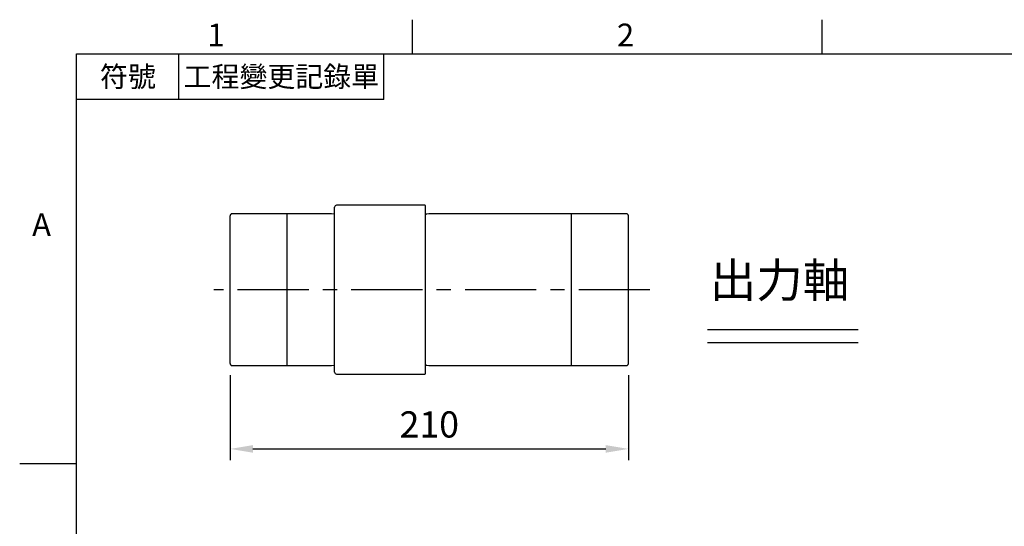
# Model space of a CAD drawing. Extents: x -42 to 1839, y -24 to 1176.
# Drawn here: x -30 to 489, y 903 to 1170 of the extents above; entities that cross this region are included whole.
import ezdxf
from ezdxf.enums import TextEntityAlignment as Align

# ---------------------------------------------------------------- set-up
doc = ezdxf.new("R2010")
doc.units = 0
doc.header["$LTSCALE"] = 30
doc.linetypes.add('CENTER', pattern=[2, 1.25, -0.25, 0.25, -0.25])
doc.layers.get('0').update_dxf_attribs({"color": 3, "linetype": 'CONTINUOUS'})
doc.layers.get('Defpoints').update_dxf_attribs({"linetype": 'CONTINUOUS'})
for name, color, linetype in [('CEN', 2, 'CENTER'), ('DIM', 3, 'CONTINUOUS'), ('MAIN', 7, 'CONTINUOUS'), ('TXT', 4, 'CONTINUOUS')]:
    doc.layers.add(name, color=color, linetype=linetype)
doc.styles.add('ATTDEF', font='txt')
doc.styles.get("Standard").update_dxf_attribs({"font": 'simplex.shx'})
doc.dimstyles.new('L', dxfattribs={"dimscale": 6, "dimtxt": 2.3, "dimasz": 2, "dimexe": 1, "dimexo": 1, "dimgap": 1, "dimtad": 1, "dimdec": 3, "dimdsep": 46, "dimtxsty": 'Standard', "dimcen": 3, "dimclrd": 256, "dimclre": 256, "dimclrt": 256, "dimazin": 2, "dimtfac": 0.6, "dimtdec": 3, "dimtmove": 0, "dimatfit": 3, "dimfxl": 0, "dimtolj": 1, "dimarcsym": 0})

# ---------------------------------------------------------------- blocks, each defined once
blk = doc.blocks.new('GJA420')
at = {"color": 0}
for p, q in [((29.5, 195), (29.5, 192)), ((65.5, 195), (65.5, 192)), ((0, 192), (275, 192)), ((0, 0), (0, 192)), ((9, 188), (9, 192)), ((27, 188), (27, 192)), ((27, 188), (0, 188)), ((0, 156), (-5, 156))]:
    blk.add_line(p, q, dxfattribs=at)
for s, p in [('1', (11.5, 192.655)), ('2', (47.5, 192.655)), ('A', (-3.908, 176))]:
    blk.add_text(s, height=2, dxfattribs=at).set_placement(p)
at = {"color": 0, "char_height": 1.8, "attachment_point": 5}
for s, insert, width in [('{\\f標楷體|b0|i0|c136|p65;符號}', (4.513, 190), 6), ('{\\fDFKai-SB|b0|i0|c136|p65;工程變更記錄單}', (18, 190), 17.94807)]:
    blk.add_mtext(s, dxfattribs=dict(at, insert=insert, width=width))
at = {"color": 4, "style": 'ATTDEF'}
blk.add_attdef('料號', text='', height=2.5, dxfattribs=at).set_placement((120.5, 3), align=Align.MIDDLE_LEFT)
for tag, p in [('比例', (200.5, 3)), ('版本', (236.5, 3))]:
    blk.add_attdef(tag, text='', height=2.5, dxfattribs=at).set_placement(p, align=Align.MIDDLE_CENTER)
blk = doc.blocks.new('*D14')
at = {"layer": 'Defpoints', "color": 0}
for p in [(80.99, 988.76), (291.05, 988.76), (291.05, 943.83)]:
    blk.add_point(p, dxfattribs=at)
at = {"layer": 'DIM', "lineweight": -2}
for p, q in [((80.99, 982.76), (80.99, 937.83)), ((291.05, 982.76), (291.05, 937.83)), ((92.99, 943.83), (279.05, 943.83))]:
    blk.add_line(p, q, dxfattribs=at)
at = {"layer": 'DIM'}
for points in [[(92.99, 945.83), (92.99, 941.83), (80.99, 943.83)], [(279.05, 945.83), (279.05, 941.83), (291.05, 943.83)]]:
    blk.add_solid(points, dxfattribs=at)
at = {"layer": 'DIM', "insert": (186.02, 956.73), "char_height": 13.8, "attachment_point": 5}
blk.add_mtext('\\A1;210', dxfattribs=at)

msp = doc.modelspace()

# ---------------------------------------------------------------- linework, layer by layer
at = {"layer": 'CEN'}
msp.add_line((302.40805, 1027.7417), (72.33654, 1027.7417), dxfattribs=at)
at = {"layer": 'DIM'}
for p, q in [((332.74429, 1006.77992), (412.29117, 1006.77992)), ((332.74429, 999.85727), (412.29117, 999.85727))]:
    msp.add_line(p, q, dxfattribs=at)
at = {"layer": 'MAIN'}
for p, q in [((136.1114, 984.2917), (136.1114, 1071.1917)), ((183.7114, 1072.1917), (137.1114, 1072.1917)), ((184.1114, 1027.7417), (184.1114, 1071.7917)), ((80.9914, 988.7621), (80.9914, 1066.7213)), ((111.0014, 1067.7213), (81.9914, 1067.7213)), ((134.4987, 1067.7417), (111.0014, 1067.7417)), ((111.0014, 987.7417), (111.0014, 1067.7417)), ((135.6114, 1067.4544), (134.4987, 1067.7417)), ((185.7241, 1067.7417), (184.6114, 1067.4544)), ((261.0414, 1067.7417), (185.7241, 1067.7417)), ((261.0414, 987.7417), (261.0414, 1067.7417)), ((290.0514, 1067.7213), (261.0414, 1067.7213)), ((291.0514, 988.7621), (291.0514, 1066.72125)), ((184.1114, 983.6917), (184.1114, 1027.7417)), ((81.9914, 987.7621), (111.0014, 987.7621)), ((111.0014, 987.7417), (134.4987, 987.7417)), ((134.4987, 987.7417), (135.6114, 988.029)), ((184.6114, 988.029), (185.7241, 987.7417)), ((185.7241, 987.7417), (261.0414, 987.7417)), ((261.0414, 987.7621), (290.0514, 987.7621)), ((137.1114, 983.2917), (183.7114, 983.2917))]:
    msp.add_line(p, q, dxfattribs=at)
for centre, radius, start, end in [((137.1114, 1071.1917), 1, 90, 180), ((183.7114, 1071.7917), 0.4, 0, 90), ((81.9914, 1066.7213), 1, 90, 180), ((135.7114, 1067.8417), 0.4, 255.5224878, 0), ((184.5114, 1067.8417), 0.4, 180, 284.4775122), ((290.0514, 1066.7213), 1, 0, 90), ((81.9914, 988.7621), 1, 180, 270), ((135.7114, 987.6417), 0.4, 360, 104.4775122), ((184.5114, 987.6417), 0.4, 75.5224878, 180), ((290.0514, 988.7621), 1, 270, 0), ((137.1114, 984.2917), 1, 180, 270), ((183.7114, 983.6917), 0.4, 270, 0)]:
    msp.add_arc(centre, radius, start, end, dxfattribs=at)

# ---------------------------------------------------------------- block references
at = {"layer": 'DIM', "xscale": 6, "yscale": 6, "zscale": 6}
msp.add_blockref('GJA420', (0, 0), dxfattribs=at)

# ---------------------------------------------------------------- texts
at = {"layer": 'TXT', "insert": (333.88783, 1041.69645), "char_height": 18, "attachment_point": 1}
msp.add_mtext('{\\F新細明體|c136;出力軸}', dxfattribs=at)

# ---------------------------------------------------------------- dimensions: what is measured, and where the dimension line sits
at = {"layer": 'DIM'}
dim = msp.add_linear_dim(base=(291.0514, 943.82664), p1=(80.9914, 988.7621), p2=(291.0514, 988.76215), dimstyle='L', override={"dimdec": 0}, dxfattribs=at)
dim.commit()
dim.dimension.update_dxf_attribs({"geometry": '*D14', "text_midpoint": (186.0214, 956.72664)})

doc.saveas('drawing.dxf')
